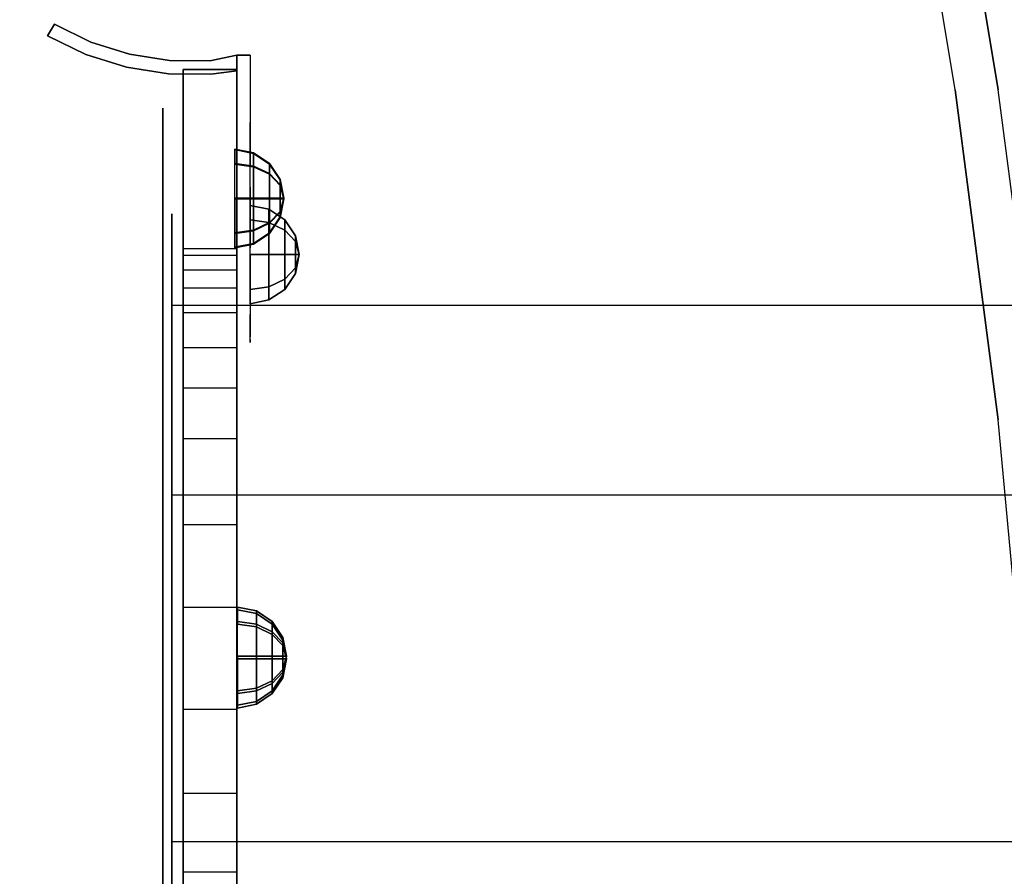
# Model space of a CAD drawing. Units: millimetres. Extents: x -1702 to 6002, y -3208 to 3869.
# Drawn here: x 630 to 851, y 1785 to 1977 of the extents above; entities that cross this region are included whole.
import ezdxf

# ---------------------------------------------------------------- set-up
doc = ezdxf.new("R2010")
doc.units = ezdxf.units.MM
doc.header["$LTSCALE"] = 0.2
doc.header["$MEASUREMENT"] = 0
doc.header["$PDMODE"] = 1
doc.layers.add('HAGS-Dim Plan', color=7, linetype='Continuous', lineweight=100)
for name, color, linetype in [('HAGS-FOUND', 8, 'Continuous'), ('HAGS2', 7, 'Continuous'), ('HAGS3', 7, 'Continuous'), ('HPL-Black', 250, 'Continuous'), ('HPL-FB', 26, 'Continuous'), ('HPL-Gray-6502', 8, 'Continuous'), ('HPL-White', 7, 'Continuous'), ('PL-Black', 250, 'Continuous'), ('ST', 7, 'Continuous'), ('ST-Gray-3500', 9, 'Continuous'), ('UM FB', 26, 'Continuous')]:
    doc.layers.add(name, color=color, linetype=linetype)
doc.styles.get("Standard").update_dxf_attribs({"font": 'g13f12d.shx', "height": 300})
doc.dimstyles.new('HAGS - Dim Plan', dxfattribs={"dimtxt": 300, "dimasz": 200, "dimexe": 0.18, "dimexo": 0.0625, "dimgap": 150, "dimtad": 0, "dimlfac": 0.001, "dimrnd": 0.05, "dimzin": 1, "dimdsep": 46, "dimtxsty": 'Standard', "dimblk": 'HAGS - Dim Plan arrow', "dimcen": 0.1, "dimse1": 1, "dimse2": 1, "dimclrd": 1, "dimadec": 0, "dimazin": 0, "dimtfac": 1, "dimtofl": 0, "dimtmove": 0, "dimatfit": 3, "dimfxl": 1, "dimtolj": 1, "dimtzin": 0, "dimarcsym": 0})

# ---------------------------------------------------------------- blocks, each defined once
blk = doc.blocks.new('8045261')
at = {"layer": 'HPL-FB'}
for points in [[(12.07, 591.64, 350.37), (0.07, 591.64, 350.37), (0.07, 631.76, 350.41), (12.07, 631.76, 350.41)], [(0.07, 631.76, 350.41), (12.07, 631.76, 350.41), (12.07, 631.76, 0.57), (0.07, 631.76, 0.57)], [(12.07, 631.76, 0.57), (0.07, 631.76, 0.57), (0.07, 35.02, 0.57), (12.07, 35.02, 0.57)], [(12.07, 591.64, 350.31), (0.07, 591.64, 350.31), (0.07, 631.76, 350.27), (12.07, 631.76, 350.27)], [(0.07, 631.76, 350.27), (12.07, 631.76, 350.27), (12.07, 631.76, 700.1), (0.07, 631.76, 700.1)], [(12.07, 631.76, 700.1), (0.07, 631.76, 700.1), (0.07, 35.02, 700.1), (12.07, 35.02, 700.1)], [(12.07, 591.64, 350.37), (0.07, 591.64, 350.37), (0.07, 590.17, 322.33), (12.07, 590.17, 322.33)], [(12.07, 591.64, 350.31), (0.07, 591.64, 350.31), (0.07, 590.17, 378.35), (12.07, 590.17, 378.35)], [(0.07, 590.17, 322.33), (12.07, 590.17, 322.33), (12.07, 586.8, 300), (0.07, 586.8, 300)], [(0.07, 590.17, 378.35), (12.07, 590.17, 378.35), (12.07, 586.8, 400.68), (0.07, 586.8, 400.68)], [(12.07, 586.8, 300), (0.07, 586.8, 300), (0.07, 582.9, 283.05), (12.07, 582.9, 283.05)], [(12.07, 586.8, 400.68), (0.07, 586.8, 400.68), (0.07, 582.9, 417.63), (12.07, 582.9, 417.63)], [(0.07, 582.9, 283.05), (12.07, 582.9, 283.05), (12.07, 577.26, 265.78), (0.07, 577.26, 265.78)], [(0.07, 582.9, 417.63), (12.07, 582.9, 417.63), (12.07, 577.26, 434.9), (0.07, 577.26, 434.9)], [(12.07, 577.26, 265.78), (0.07, 577.26, 265.78), (0.07, 569.5, 245.51), (12.07, 569.5, 245.51)], [(12.07, 577.26, 434.9), (0.07, 577.26, 434.9), (0.07, 569.5, 455.17), (12.07, 569.5, 455.17)], [(0.07, 569.5, 245.51), (12.07, 569.5, 245.51), (12.07, 560.38, 226.87), (0.07, 560.38, 226.87)], [(0.07, 569.5, 455.17), (12.07, 569.5, 455.17), (12.07, 560.38, 473.81), (0.07, 560.38, 473.81)], [(12.07, 560.38, 226.87), (0.07, 560.38, 226.87), (0.07, 549.08, 207.93), (12.07, 549.08, 207.93)], [(12.07, 560.38, 473.81), (0.07, 560.38, 473.81), (0.07, 549.08, 492.75), (12.07, 549.08, 492.75)], [(0.07, 549.08, 207.93), (12.07, 549.08, 207.93), (12.07, 529.77, 182.37), (0.07, 529.77, 182.37)], [(0.07, 549.08, 492.75), (12.07, 549.08, 492.75), (12.07, 529.77, 518.31), (0.07, 529.77, 518.31)], [(12.07, 529.77, 182.37), (0.07, 529.77, 182.37), (0.07, 511.27, 162.99), (12.07, 511.27, 162.99)], [(12.07, 529.77, 518.31), (0.07, 529.77, 518.31), (0.07, 511.27, 537.69), (12.07, 511.27, 537.69)], [(0.07, 511.27, 162.99), (12.07, 511.27, 162.99), (12.07, 488.33, 143.91), (0.07, 488.33, 143.91)], [(0.07, 511.27, 537.69), (12.07, 511.27, 537.69), (12.07, 488.33, 556.77), (0.07, 488.33, 556.77)], [(12.07, 488.33, 143.91), (0.07, 488.33, 143.91), (0.07, 469.59, 131.31), (12.07, 469.59, 131.31)], [(12.07, 488.33, 556.77), (0.07, 488.33, 556.77), (0.07, 469.59, 569.37), (12.07, 469.59, 569.37)], [(0.07, 469.59, 131.31), (12.07, 469.59, 131.31), (12.07, 451.9, 120.63), (0.07, 451.9, 120.63)], [(0.07, 469.59, 569.37), (12.07, 469.59, 569.37), (12.07, 451.9, 580.05), (0.07, 451.9, 580.05)], [(12.07, 451.9, 120.63), (0.07, 451.9, 120.63), (0.07, 428.98, 110.19), (12.07, 428.98, 110.19)], [(12.07, 451.9, 580.05), (0.07, 451.9, 580.05), (0.07, 428.98, 590.49), (12.07, 428.98, 590.49)]]:
    blk.add_3dface(points, dxfattribs=at)
at = {"layer": 'HPL-Gray-6502', "color": 8}
for points, invisible_edges in [([(0.07, 35.02, 0.57), (0.07, 332.86, 91.98), (0.07, 356.67, 93.11), (0.07, 631.76, 0.57)], 5), ([(0.07, 631.76, 0.57), (0.07, 356.67, 93.11), (0.07, 379.71, 95.89), (0.07, 403.55, 101.65)], 9), ([(0.07, 631.76, 0.57), (0.07, 403.55, 101.65), (0.07, 428.98, 110.19), (0.07, 451.9, 120.63)], 9), ([(0.07, 631.76, 0.57), (0.07, 451.9, 120.63), (0.07, 469.59, 131.31), (0.07, 488.33, 143.91)], 9), ([(0.07, 631.76, 0.57), (0.07, 488.33, 143.91), (0.07, 511.27, 162.99), (0.07, 529.77, 182.37)], 9), ([(0.07, 631.76, 0.57), (0.07, 529.77, 182.37), (0.07, 549.08, 207.93), (0.07, 560.38, 226.87)], 9), ([(0.07, 631.76, 0.57), (0.07, 560.38, 226.87), (0.07, 569.5, 245.51), (0.07, 577.26, 265.78)], 9), ([(0.07, 631.76, 0.57), (0.07, 577.26, 265.78), (0.07, 582.9, 283.05), (0.07, 586.8, 300)], 9), ([(0.07, 631.76, 0.57), (0.07, 586.8, 300), (0.07, 590.17, 322.33), (0.07, 591.64, 350.37)], 9), ([(0.07, 631.76, 0.57), (0.07, 591.64, 350.37), (0.07, 631.76, 350.41), (0.07, 631.76, 0.57)], 1), ([(0.07, 35.02, 700.1), (0.07, 332.86, 608.7), (0.07, 356.67, 607.56), (0.07, 631.76, 700.1)], 5), ([(0.07, 631.76, 700.1), (0.07, 356.67, 607.56), (0.07, 379.71, 604.78), (0.07, 403.55, 599.03)], 9), ([(0.07, 631.76, 700.1), (0.07, 403.55, 599.03), (0.07, 428.98, 590.49), (0.07, 451.9, 580.05)], 9), ([(0.07, 631.76, 700.1), (0.07, 451.9, 580.05), (0.07, 469.59, 569.37), (0.07, 488.33, 556.77)], 9), ([(0.07, 631.76, 700.1), (0.07, 488.33, 556.77), (0.07, 511.27, 537.69), (0.07, 529.77, 518.31)], 9), ([(0.07, 631.76, 700.1), (0.07, 529.77, 518.31), (0.07, 549.08, 492.75), (0.07, 560.38, 473.81)], 9), ([(0.07, 631.76, 700.1), (0.07, 560.38, 473.81), (0.07, 569.5, 455.17), (0.07, 577.26, 434.9)], 9), ([(0.07, 631.76, 700.1), (0.07, 577.26, 434.9), (0.07, 582.9, 417.63), (0.07, 586.8, 400.68)], 9), ([(0.07, 631.76, 700.1), (0.07, 586.8, 400.68), (0.07, 590.17, 378.35), (0.07, 591.64, 350.31)], 9), ([(0.07, 631.76, 700.1), (0.07, 591.64, 350.31), (0.07, 631.76, 350.27), (0.07, 631.76, 700.1)], 1), ([(12.07, 35.02, 0.57), (12.07, 332.86, 91.98), (12.07, 356.67, 93.11), (12.07, 631.76, 0.57)], 5), ([(12.07, 631.76, 0.57), (12.07, 356.67, 93.11), (12.07, 379.71, 95.89), (12.07, 403.55, 101.65)], 9), ([(12.07, 631.76, 0.57), (12.07, 403.55, 101.65), (12.07, 428.98, 110.19), (12.07, 451.9, 120.63)], 9), ([(12.07, 631.76, 0.57), (12.07, 451.9, 120.63), (12.07, 469.59, 131.31), (12.07, 488.33, 143.91)], 9), ([(12.07, 631.76, 0.57), (12.07, 488.33, 143.91), (12.07, 511.27, 162.99), (12.07, 529.77, 182.37)], 9), ([(12.07, 631.76, 0.57), (12.07, 529.77, 182.37), (12.07, 549.08, 207.93), (12.07, 560.38, 226.87)], 9), ([(12.07, 631.76, 0.57), (12.07, 560.38, 226.87), (12.07, 569.5, 245.51), (12.07, 577.26, 265.78)], 9), ([(12.07, 631.76, 0.57), (12.07, 577.26, 265.78), (12.07, 582.9, 283.05), (12.07, 586.8, 300)], 9), ([(12.07, 631.76, 0.57), (12.07, 586.8, 300), (12.07, 590.17, 322.33), (12.07, 591.64, 350.37)], 9), ([(12.07, 631.76, 0.57), (12.07, 591.64, 350.37), (12.07, 631.76, 350.41), (12.07, 631.76, 0.57)], 1), ([(12.07, 35.02, 700.1), (12.07, 332.86, 608.7), (12.07, 356.67, 607.56), (12.07, 631.76, 700.1)], 5), ([(12.07, 631.76, 700.1), (12.07, 356.67, 607.56), (12.07, 379.71, 604.78), (12.07, 403.55, 599.03)], 9), ([(12.07, 631.76, 700.1), (12.07, 403.55, 599.03), (12.07, 428.98, 590.49), (12.07, 451.9, 580.05)], 9), ([(12.07, 631.76, 700.1), (12.07, 451.9, 580.05), (12.07, 469.59, 569.37), (12.07, 488.33, 556.77)], 9), ([(12.07, 631.76, 700.1), (12.07, 488.33, 556.77), (12.07, 511.27, 537.69), (12.07, 529.77, 518.31)], 9), ([(12.07, 631.76, 700.1), (12.07, 529.77, 518.31), (12.07, 549.08, 492.75), (12.07, 560.38, 473.81)], 9), ([(12.07, 631.76, 700.1), (12.07, 560.38, 473.81), (12.07, 569.5, 455.17), (12.07, 577.26, 434.9)], 9), ([(12.07, 631.76, 700.1), (12.07, 577.26, 434.9), (12.07, 582.9, 417.63), (12.07, 586.8, 400.68)], 9), ([(12.07, 631.76, 700.1), (12.07, 586.8, 400.68), (12.07, 590.17, 378.35), (12.07, 591.64, 350.31)], 9), ([(12.07, 631.76, 700.1), (12.07, 591.64, 350.31), (12.07, 631.76, 350.27), (12.07, 631.76, 700.1)], 1)]:
    blk.add_3dface(points, dxfattribs=dict(at, invisible_edges=invisible_edges))
at = {"layer": 'ST', "extrusion": (1, -6.12303e-17, 2.22045e-16), "elevation": -4.48}
for points in [[(302.67, 640.58), (243.33, 627.96), (187.91, 603.29), (138.84, 567.63), (98.25, 522.55), (67.92, 470.02), (49.17, 412.33), (42.83, 352), (49.17, 291.67), (67.92, 233.98), (98.25, 181.45), (138.84, 136.37), (187.91, 100.71), (243.33, 76.04), (302.67, 63.42), (363.33, 63.42), (422.66, 76.04), (478.08, 100.71), (527.15, 136.37), (567.74, 181.45), (598.08, 233.98), (616.82, 291.67), (623.16, 352), (616.82, 412.33), (598.08, 470.02), (567.74, 522.55), (527.15, 567.63), (478.08, 603.29), (422.66, 627.96), (363.33, 640.58)], [(305.82, 610.58), (252.65, 599.27), (203, 577.17), (159.02, 545.22), (122.65, 504.82), (95.47, 457.75), (78.68, 406.06), (73, 352), (78.68, 297.94), (95.47, 246.25), (122.65, 199.18), (159.02, 158.78), (203, 126.83), (252.65, 104.73), (305.82, 93.42), (360.17, 93.42), (413.34, 104.73), (463, 126.83), (506.97, 158.78), (543.34, 199.18), (570.52, 246.25), (587.31, 297.94), (593, 352), (587.31, 406.06), (570.52, 457.75), (543.34, 504.82), (506.97, 545.22), (463, 577.17), (413.34, 599.27), (360.17, 610.58)]]:
    blk.add_lwpolyline(points, close=True, dxfattribs=at)
at = {"layer": 'ST', "extrusion": (1, 4.44089e-16, -6.12303e-17), "elevation": 0.07}
blk.add_lwpolyline([(60.02, 350.34), (61.82, 319.03), (66.76, 289.99), (73.92, 264.27), (83.32, 239.87), (94.46, 217.48), (106.52, 197.79), (123.53, 175.11), (144.28, 152.89), (166.96, 133.41), (191.8, 116.42), (218.13, 102.37), (249.42, 90.09), (280.24, 82.08), (318.95, 77.23), (354.93, 77.68), (388.27, 82.37), (417.19, 89.95), (444.72, 100.46), (466.95, 111.6), (486.93, 123.91), (511.78, 142.91), (533.52, 163.78), (550.91, 184.37), (567.65, 208.96), (585.17, 243.21), (595.95, 273.29), (602.12, 298.77), (605.98, 326.45), (607.02, 350.34)], dxfattribs=at)
at = {"layer": 'ST', "extrusion": (1, 1.60814e-16, 6.12303e-17), "elevation": 0.07}
blk.add_lwpolyline([(60.02, 350.66), (61.82, 381.96), (66.76, 411), (73.92, 436.72), (83.32, 461.12), (94.46, 483.51), (106.52, 503.2), (123.53, 525.89), (144.28, 548.11), (166.96, 567.58), (191.8, 584.57), (218.13, 598.62), (249.42, 610.9), (280.24, 618.92), (318.95, 623.77), (354.93, 623.32), (388.27, 618.62), (417.19, 611.04), (444.72, 600.53), (466.95, 589.4), (486.93, 577.08), (511.78, 558.09), (533.52, 537.22), (550.91, 516.63), (567.65, 492.03), (585.17, 457.79), (595.95, 427.7), (602.12, 402.22), (605.98, 374.55), (607.02, 350.66)], dxfattribs=at)
at = {"layer": 'ST', "extrusion": (-1, 6.12303e-17, 0), "elevation": 2.48}
for points in [[(-360.85, 617), (-415.34, 605.42), (-466.23, 582.76), (-511.29, 550.02), (-548.57, 508.62), (-576.42, 460.38), (-593.63, 407.4), (-599.46, 352), (-593.63, 296.6), (-576.42, 243.62), (-548.57, 195.38), (-511.29, 153.98), (-466.23, 121.24), (-415.34, 98.58), (-360.85, 87), (-305.14, 87), (-250.66, 98.58), (-199.77, 121.24), (-154.7, 153.98), (-117.43, 195.38), (-89.57, 243.62), (-72.36, 296.6), (-66.54, 352), (-72.36, 407.4), (-89.57, 460.38), (-117.43, 508.62), (-154.7, 550.02), (-199.77, 582.76), (-250.66, 605.42), (-305.14, 617)], [(-359.27, 602), (-410.68, 591.07), (-458.68, 569.7), (-501.2, 538.81), (-536.36, 499.76), (-562.64, 454.24), (-578.88, 404.26), (-584.37, 352), (-578.88, 299.74), (-562.64, 249.76), (-536.36, 204.24), (-501.2, 165.19), (-458.68, 134.3), (-410.68, 112.93), (-359.27, 102), (-306.72, 102), (-255.32, 112.93), (-207.31, 134.3), (-164.79, 165.19), (-129.63, 204.24), (-103.35, 249.76), (-87.11, 299.74), (-81.62, 352), (-87.11, 404.26), (-103.35, 454.24), (-129.63, 499.76), (-164.79, 538.81), (-207.31, 569.7), (-255.32, 591.07), (-306.72, 602)]]:
    blk.add_lwpolyline(points, close=True, dxfattribs=at)
at = {"layer": 'ST', "color": 7}
for points, invisible_edges in [([(-4.48, 616.82, 291.67), (-4.48, 587.31, 297.94), (-4.48, 593, 352), (-4.48, 623.16, 352)], 5), ([(-4.48, 593, 352), (-4.48, 623.16, 352), (-4.48, 616.82, 412.33), (-4.48, 587.31, 406.06)], 5), ([(-4.48, 570.52, 246.25), (-4.48, 598.08, 233.98), (-4.48, 616.82, 291.67), (-4.48, 587.31, 297.94)], 5), ([(-4.48, 616.82, 412.33), (-4.48, 587.31, 406.06), (-4.48, 570.52, 457.75), (-4.48, 598.08, 470.02)], 5), ([(-4.48, 567.74, 181.45), (-4.48, 543.34, 199.18), (-4.48, 570.52, 246.25), (-4.48, 598.08, 233.98)], 5), ([(-4.48, 570.52, 457.75), (-4.48, 598.08, 470.02), (-4.48, 567.74, 522.55), (-4.48, 543.34, 504.82)], 5), ([(-2.48, 593.63, 296.6), (-2.48, 578.88, 299.74), (-2.48, 584.37, 352), (-2.48, 599.46, 352)], 5), ([(-2.48, 584.37, 352), (-2.48, 599.46, 352), (-2.48, 593.63, 407.4), (-2.48, 578.88, 404.26)], 5), ([(-2.48, 562.64, 249.76), (-2.48, 576.42, 243.62), (-2.48, 593.63, 296.6), (-2.48, 578.88, 299.74)], 5), ([(-2.48, 593.63, 407.4), (-2.48, 578.88, 404.26), (-2.48, 562.64, 454.24), (-2.48, 576.42, 460.38)], 5), ([(1335.68, 578.88, 299.74), (-2.48, 578.88, 299.74), (-2.48, 584.37, 352), (1335.68, 584.37, 352)], 4), ([(-2.48, 584.37, 352), (1335.68, 584.37, 352), (1335.68, 578.88, 404.26), (-2.48, 578.88, 404.26)], 1), ([(-2.48, 562.64, 249.76), (1335.68, 562.64, 249.76), (1335.68, 578.88, 299.74), (-2.48, 578.88, 299.74)], 1), ([(1335.68, 578.88, 404.26), (-2.48, 578.88, 404.26), (-2.48, 562.64, 454.24), (1335.68, 562.64, 454.24)], 4), ([(-2.48, 548.57, 195.38), (-2.48, 536.36, 204.24), (-2.48, 562.64, 249.76), (-2.48, 576.42, 243.62)], 5), ([(-2.48, 562.64, 454.24), (-2.48, 576.42, 460.38), (-2.48, 548.57, 508.62), (-2.48, 536.36, 499.76)], 5), ([(-4.48, 506.97, 158.78), (-4.48, 527.15, 136.37), (-4.48, 567.74, 181.45), (-4.48, 543.34, 199.18)], 5), ([(-4.48, 567.74, 522.55), (-4.48, 543.34, 504.82), (-4.48, 506.97, 545.22), (-4.48, 527.15, 567.63)], 5), ([(1335.68, 536.36, 204.24), (-2.48, 536.36, 204.24), (-2.48, 562.64, 249.76), (1335.68, 562.64, 249.76)], 4), ([(-2.48, 562.64, 454.24), (1335.68, 562.64, 454.24), (1335.68, 536.36, 499.76), (-2.48, 536.36, 499.76)], 1), ([(-2.48, 501.2, 165.19), (-2.48, 511.29, 153.98), (-2.48, 548.57, 195.38), (-2.48, 536.36, 204.24)], 5), ([(-2.48, 548.57, 508.62), (-2.48, 536.36, 499.76), (-2.48, 501.2, 538.81), (-2.48, 511.29, 550.02)], 5), ([(1335.68, 536.36, 499.76), (-2.48, 536.36, 499.76), (-2.48, 501.2, 538.81), (1335.68, 501.2, 538.81)], 4), ([(-2.48, 501.2, 165.19), (1335.68, 501.2, 165.19), (1335.68, 536.36, 204.24), (-2.48, 536.36, 204.24)], 1), ([(-4.48, 478.08, 100.71), (-4.48, 463, 126.83), (-4.48, 506.97, 158.78), (-4.48, 527.15, 136.37)], 5), ([(-4.48, 506.97, 545.22), (-4.48, 527.15, 567.63), (-4.48, 478.08, 603.29), (-4.48, 463, 577.17)], 5), ([(-2.48, 466.23, 121.24), (-2.48, 458.68, 134.3), (-2.48, 501.2, 165.19), (-2.48, 511.29, 153.98)], 5), ([(-2.48, 501.2, 538.81), (-2.48, 511.29, 550.02), (-2.48, 466.23, 582.76), (-2.48, 458.68, 569.7)], 5), ([(1335.68, 458.68, 134.3), (-2.48, 458.68, 134.3), (-2.48, 501.2, 165.19), (1335.68, 501.2, 165.19)], 4), ([(-2.48, 501.2, 538.81), (1335.68, 501.2, 538.81), (1335.68, 458.68, 569.7), (-2.48, 458.68, 569.7)], 1), ([(-4.48, 413.34, 104.73), (-4.48, 422.66, 76.04), (-4.48, 478.08, 100.71), (-4.48, 463, 126.83)], 5), ([(-4.48, 478.08, 603.29), (-4.48, 463, 577.17), (-4.48, 413.34, 599.27), (-4.48, 422.66, 627.96)], 5), ([(-2.48, 410.68, 112.93), (-2.48, 415.34, 98.58), (-2.48, 466.23, 121.24), (-2.48, 458.68, 134.3)], 5), ([(-2.48, 466.23, 582.76), (-2.48, 458.68, 569.7), (-2.48, 410.68, 591.07), (-2.48, 415.34, 605.42)], 5), ([(-2.48, 410.68, 112.93), (1335.68, 410.68, 112.93), (1335.68, 458.68, 134.3), (-2.48, 458.68, 134.3)], 1), ([(1335.68, 458.68, 569.7), (-2.48, 458.68, 569.7), (-2.48, 410.68, 591.07), (1335.68, 410.68, 591.07)], 4)]:
    blk.add_3dface(points, dxfattribs=dict(at, invisible_edges=invisible_edges))
at = {"layer": 'ST-Gray-3500'}
for points, invisible_edges in [([(-20.62, 637.95, 83.34), (-21.74, 635.17, 83.34), (-30.29, 639.37, 83.34), (-28.77, 641.96, 83.34)], 1), ([(-20.62, 637.95, 148.34), (-21.74, 635.17, 148.34), (-30.29, 639.37, 148.34), (-28.77, 641.96, 148.34)], 1), ([(-20.62, 637.95, 617.34), (-21.74, 635.17, 617.34), (-30.29, 639.37, 617.34), (-28.77, 641.96, 617.34)], 1), ([(-20.62, 637.95, 552.34), (-21.74, 635.17, 552.34), (-30.29, 639.37, 552.34), (-28.77, 641.96, 552.34)], 1), ([(-28.77, 641.96, 83.34), (-28.77, 641.96, 148.34), (-20.62, 637.95, 148.34), (-20.62, 637.95, 83.34)], 4), ([(-28.77, 641.96, 617.34), (-28.77, 641.96, 552.34), (-20.62, 637.95, 552.34), (-20.62, 637.95, 617.34)], 4), ([(-30.29, 639.37, 83.34), (-30.29, 639.37, 148.34), (-21.74, 635.17, 148.34), (-21.74, 635.17, 83.34)], 4), ([(-30.29, 639.37, 617.34), (-30.29, 639.37, 552.34), (-21.74, 635.17, 552.34), (-21.74, 635.17, 617.34)], 4), ([(-12.65, 632.29, 83.34), (-11.96, 635.21, 83.34), (-20.62, 637.95, 83.34), (-21.74, 635.17, 83.34)], 5), ([(-12.65, 632.29, 148.34), (-11.96, 635.21, 148.34), (-20.62, 637.95, 148.34), (-21.74, 635.17, 148.34)], 5), ([(-12.65, 632.29, 617.34), (-11.96, 635.21, 617.34), (-20.62, 637.95, 617.34), (-21.74, 635.17, 617.34)], 5), ([(-12.65, 632.29, 552.34), (-11.96, 635.21, 552.34), (-20.62, 637.95, 552.34), (-21.74, 635.17, 552.34)], 5), ([(-20.62, 637.95, 148.34), (-20.62, 637.95, 83.34), (-11.96, 635.21, 83.34), (-11.96, 635.21, 148.34)], 5), ([(-20.62, 637.95, 552.34), (-20.62, 637.95, 617.34), (-11.96, 635.21, 617.34), (-11.96, 635.21, 552.34)], 5), ([(-21.74, 635.17, 148.34), (-21.74, 635.17, 83.34), (-12.65, 632.29, 83.34), (-12.65, 632.29, 148.34)], 5), ([(-21.74, 635.17, 552.34), (-21.74, 635.17, 617.34), (-12.65, 632.29, 617.34), (-12.65, 632.29, 552.34)], 5), ([(-3, 633.78, 83.34), (-3.24, 630.79, 83.34), (-12.65, 632.29, 83.34), (-11.96, 635.21, 83.34)], 5), ([(-3, 633.78, 148.34), (-3.24, 630.79, 148.34), (-12.65, 632.29, 148.34), (-11.96, 635.21, 148.34)], 5), ([(-3, 633.78, 617.34), (-3.24, 630.79, 617.34), (-12.65, 632.29, 617.34), (-11.96, 635.21, 617.34)], 5), ([(-3, 633.78, 552.34), (-3.24, 630.79, 552.34), (-12.65, 632.29, 552.34), (-11.96, 635.21, 552.34)], 5), ([(-11.96, 635.21, 83.34), (-11.96, 635.21, 148.34), (-3, 633.78, 148.34), (-3, 633.78, 83.34)], 5), ([(-11.96, 635.21, 617.34), (-11.96, 635.21, 552.34), (-3, 633.78, 552.34), (-3, 633.78, 617.34)], 5), ([(6.29, 630.72, 83.34), (6.08, 633.72, 83.34), (-3, 633.78, 83.34), (-3.24, 630.79, 83.34)], 5), ([(6.29, 630.72, 148.34), (6.08, 633.72, 148.34), (-3, 633.78, 148.34), (-3.24, 630.79, 148.34)], 5), ([(6.29, 630.72, 617.34), (6.08, 633.72, 617.34), (-3, 633.78, 617.34), (-3.24, 630.79, 617.34)], 5), ([(6.29, 630.72, 552.34), (6.08, 633.72, 552.34), (-3, 633.78, 552.34), (-3.24, 630.79, 552.34)], 5), ([(-3, 633.78, 148.34), (-3, 633.78, 83.34), (6.08, 633.72, 83.34), (6.08, 633.72, 148.34)], 5), ([(-3, 633.78, 552.34), (-3, 633.78, 617.34), (6.08, 633.72, 617.34), (6.08, 633.72, 552.34)], 5), ([(12.07, 635.01, 83.34), (12.07, 631.52, 83.34), (6.29, 630.72, 83.34), (6.08, 633.72, 83.34)], 4), ([(12.07, 635.01, 148.34), (12.07, 631.52, 148.34), (6.29, 630.72, 148.34), (6.08, 633.72, 148.34)], 4), ([(6.08, 633.72, 83.34), (6.08, 633.72, 148.34), (12.07, 635.01, 148.34), (12.07, 635.01, 83.34)], 1), ([(12.07, 635.01, 617.34), (12.07, 631.52, 617.34), (6.29, 630.72, 617.34), (6.08, 633.72, 617.34)], 4), ([(12.07, 635.01, 552.34), (12.07, 631.52, 552.34), (6.29, 630.72, 552.34), (6.08, 633.72, 552.34)], 4), ([(6.08, 633.72, 617.34), (6.08, 633.72, 552.34), (12.07, 635.01, 552.34), (12.07, 635.01, 617.34)], 1), ([(12.07, 635.01, 83.34), (12.07, 635.01, 148.34), (12.07, 610.01, 148.34), (12.07, 635.01, 83.34)], 4), ([(12.07, 610.01, 148.34), (12.07, 635.01, 83.34), (12.07, 619.94, 84.39), (12.07, 600.67, 146.61)], 5), ([(12.07, 635.01, 83.34), (15.07, 635.01, 83.34), (15.07, 619.94, 84.39), (12.07, 619.94, 84.39)], 4), ([(15.07, 610.01, 148.34), (12.07, 610.01, 148.34), (12.07, 635.01, 148.34), (15.07, 635.01, 148.34)], 1), ([(12.07, 635.01, 617.34), (12.07, 635.01, 552.34), (12.07, 610.01, 552.34), (12.07, 635.01, 617.34)], 4), ([(12.07, 610.01, 552.34), (12.07, 635.01, 617.34), (12.07, 619.94, 616.28), (12.07, 600.67, 554.07)], 5), ([(12.07, 635.01, 617.34), (15.07, 635.01, 617.34), (15.07, 619.94, 616.28), (12.07, 619.94, 616.28)], 4), ([(15.07, 610.01, 552.34), (12.07, 610.01, 552.34), (12.07, 635.01, 552.34), (15.07, 635.01, 552.34)], 1), ([(15.07, 635.01, 83.34), (15.07, 635.01, 148.34), (15.07, 610.01, 148.34), (15.07, 635.01, 83.34)], 4), ([(15.07, 610.01, 148.34), (15.07, 635.01, 83.34), (15.07, 619.94, 84.39), (15.07, 600.67, 146.61)], 5), ([(15.07, 635.01, 617.34), (15.07, 635.01, 552.34), (15.07, 610.01, 552.34), (15.07, 635.01, 617.34)], 4), ([(15.07, 610.01, 552.34), (15.07, 635.01, 617.34), (15.07, 619.94, 616.28), (15.07, 600.67, 554.07)], 5), ([(-12.65, 632.29, 83.34), (-12.65, 632.29, 148.34), (-3.24, 630.79, 148.34), (-3.24, 630.79, 83.34)], 5), ([(-12.65, 632.29, 617.34), (-12.65, 632.29, 552.34), (-3.24, 630.79, 552.34), (-3.24, 630.79, 617.34)], 5), ([(6.29, 630.72, 83.34), (6.29, 630.72, 148.34), (12.07, 631.52, 148.34), (12.07, 631.52, 83.34)], 1), ([(6.29, 630.72, 617.34), (6.29, 630.72, 552.34), (12.07, 631.52, 552.34), (12.07, 631.52, 617.34)], 1), ([(-3.24, 630.79, 148.34), (-3.24, 630.79, 83.34), (6.29, 630.72, 83.34), (6.29, 630.72, 148.34)], 5), ([(-3.24, 630.79, 552.34), (-3.24, 630.79, 617.34), (6.29, 630.72, 617.34), (6.29, 630.72, 552.34)], 5), ([(12.07, 619.94, 84.39), (12.07, 600.67, 146.61), (12.07, 591.83, 143.15), (12.07, 605.45, 88.66)], 5), ([(15.07, 619.94, 84.39), (12.07, 619.94, 84.39), (12.07, 605.45, 88.66), (15.07, 605.45, 88.66)], 5), ([(12.07, 619.94, 616.28), (12.07, 600.67, 554.07), (12.07, 591.83, 557.53), (12.07, 605.45, 612.02)], 5), ([(15.07, 619.94, 616.28), (12.07, 619.94, 616.28), (12.07, 605.45, 612.02), (15.07, 605.45, 612.02)], 5), ([(15.07, 619.94, 84.39), (15.07, 600.67, 146.61), (15.07, 591.83, 143.15), (15.07, 605.45, 88.66)], 5), ([(15.07, 619.94, 616.28), (15.07, 600.67, 554.07), (15.07, 591.83, 557.53), (15.07, 605.45, 612.02)], 5), ([(12.07, 600.67, 146.61), (15.07, 600.67, 146.61), (15.07, 610.01, 148.34), (12.07, 610.01, 148.34)], 5), ([(12.07, 600.67, 554.07), (15.07, 600.67, 554.07), (15.07, 610.01, 552.34), (12.07, 610.01, 552.34)], 5), ([(12.07, 591.83, 143.15), (12.07, 605.45, 88.66), (12.07, 592.21, 95.93), (12.07, 583.8, 138.08)], 5), ([(12.07, 605.45, 88.66), (15.07, 605.45, 88.66), (15.07, 592.21, 95.93), (12.07, 592.21, 95.93)], 5), ([(12.07, 591.83, 557.53), (12.07, 605.45, 612.02), (12.07, 592.21, 604.75), (12.07, 583.8, 562.6)], 5), ([(12.07, 605.45, 612.02), (15.07, 605.45, 612.02), (15.07, 592.21, 604.75), (12.07, 592.21, 604.75)], 5), ([(15.07, 591.83, 143.15), (15.07, 605.45, 88.66), (15.07, 592.21, 95.93), (15.07, 583.8, 138.08)], 5), ([(15.07, 591.83, 557.53), (15.07, 605.45, 612.02), (15.07, 592.21, 604.75), (15.07, 583.8, 562.6)], 5), ([(15.07, 591.83, 143.15), (12.07, 591.83, 143.15), (12.07, 600.67, 146.61), (15.07, 600.67, 146.61)], 5), ([(15.07, 591.83, 557.53), (12.07, 591.83, 557.53), (12.07, 600.67, 554.07), (15.07, 600.67, 554.07)], 5), ([(12.07, 592.21, 95.93), (12.07, 583.8, 138.08), (12.07, 576.88, 131.58), (12.07, 580.84, 105.87)], 5), ([(15.07, 592.21, 95.93), (12.07, 592.21, 95.93), (12.07, 580.84, 105.87), (15.07, 580.84, 105.87)], 5), ([(12.07, 592.21, 604.75), (12.07, 583.8, 562.6), (12.07, 576.88, 569.1), (12.07, 580.84, 594.81)], 5), ([(15.07, 592.21, 604.75), (12.07, 592.21, 604.75), (12.07, 580.84, 594.81), (15.07, 580.84, 594.81)], 5), ([(12.07, 583.8, 138.08), (15.07, 583.8, 138.08), (15.07, 591.83, 143.15), (12.07, 591.83, 143.15)], 5), ([(12.07, 583.8, 562.6), (15.07, 583.8, 562.6), (15.07, 591.83, 557.53), (12.07, 591.83, 557.53)], 5), ([(15.07, 592.21, 95.93), (15.07, 583.8, 138.08), (15.07, 576.88, 131.58), (15.07, 580.84, 105.87)], 5), ([(15.07, 592.21, 604.75), (15.07, 583.8, 562.6), (15.07, 576.88, 569.1), (15.07, 580.84, 594.81)], 5), ([(15.07, 576.88, 131.58), (12.07, 576.88, 131.58), (12.07, 583.8, 138.08), (15.07, 583.8, 138.08)], 5), ([(15.07, 576.88, 569.1), (12.07, 576.88, 569.1), (12.07, 583.8, 562.6), (15.07, 583.8, 562.6)], 5), ([(12.07, 576.88, 131.58), (12.07, 580.84, 105.87), (12.07, 571.87, 118.02), (12.07, 571.31, 123.89)], 5), ([(12.07, 580.84, 105.87), (15.07, 580.84, 105.87), (15.07, 571.87, 118.02), (12.07, 571.87, 118.02)], 5), ([(12.07, 576.88, 569.1), (12.07, 580.84, 594.81), (12.07, 571.87, 582.66), (12.07, 571.31, 576.78)], 5), ([(12.07, 580.84, 594.81), (15.07, 580.84, 594.81), (15.07, 571.87, 582.66), (12.07, 571.87, 582.66)], 5), ([(15.07, 576.88, 131.58), (15.07, 580.84, 105.87), (15.07, 571.87, 118.02), (15.07, 571.31, 123.89)], 5), ([(15.07, 576.88, 569.1), (15.07, 580.84, 594.81), (15.07, 571.87, 582.66), (15.07, 571.31, 576.78)], 5), ([(12.07, 571.31, 123.89), (15.07, 571.31, 123.89), (15.07, 576.88, 131.58), (12.07, 576.88, 131.58)], 5), ([(12.07, 571.31, 576.78), (15.07, 571.31, 576.78), (15.07, 576.88, 569.1), (12.07, 576.88, 569.1)], 5), ([(12.07, 571.87, 118.02), (12.07, 571.31, 123.89), (12.07, 570.64, 121.92), (12.07, 570.84, 119.84)], 1), ([(15.07, 571.87, 118.02), (12.07, 571.87, 118.02), (12.07, 570.84, 119.84), (15.07, 570.84, 119.84)], 5), ([(12.07, 571.87, 582.66), (12.07, 571.31, 576.78), (12.07, 570.64, 578.76), (12.07, 570.84, 580.84)], 1), ([(15.07, 571.87, 582.66), (12.07, 571.87, 582.66), (12.07, 570.84, 580.84), (15.07, 570.84, 580.84)], 5), ([(15.07, 571.87, 118.02), (15.07, 571.31, 123.89), (15.07, 570.64, 121.92), (15.07, 570.84, 119.84)], 1), ([(15.07, 571.87, 582.66), (15.07, 571.31, 576.78), (15.07, 570.64, 578.76), (15.07, 570.84, 580.84)], 1), ([(15.07, 570.64, 121.92), (12.07, 570.64, 121.92), (12.07, 571.31, 123.89), (15.07, 571.31, 123.89)], 5), ([(15.07, 570.64, 578.76), (12.07, 570.64, 578.76), (12.07, 571.31, 576.78), (15.07, 571.31, 576.78)], 5), ([(12.07, 570.84, 119.84), (15.07, 570.84, 119.84), (15.07, 570.64, 121.92), (12.07, 570.64, 121.92)], 5), ([(12.07, 570.84, 580.84), (15.07, 570.84, 580.84), (15.07, 570.64, 578.76), (12.07, 570.64, 578.76)], 5)]:
    blk.add_3dface(points, dxfattribs=dict(at, invisible_edges=invisible_edges))
for points in [[(-28.77, 641.96, 148.34), (-28.77, 641.96, 83.34), (-30.29, 639.37, 83.34), (-30.29, 639.37, 148.34)], [(-28.77, 641.96, 552.34), (-28.77, 641.96, 617.34), (-30.29, 639.37, 617.34), (-30.29, 639.37, 552.34)], [(15.07, 635.01, 83.34), (12.07, 635.01, 83.34), (12.07, 635.01, 148.34), (15.07, 635.01, 148.34)], [(15.07, 635.01, 617.34), (12.07, 635.01, 617.34), (12.07, 635.01, 552.34), (15.07, 635.01, 552.34)]]:
    blk.add_3dface(points, dxfattribs=at)
at = {"flags": 3}
blk.add_attdef('ARTNR', (0, -17.5), '', height=15, dxfattribs=at)
at = {"layer": 'PL-Black', "color": 252}
mesh = blk.add_polymesh((8, 5), dxfattribs=dict(at, m_close=True))
for k, corner in enumerate([(22.62, 602.97, 438.75), (21.78, 602.97, 434.55), (19.4, 602.97, 430.98), (15.83, 602.97, 428.59), (11.62, 602.97, 427.75), (22.62, 602.97, 438.75), (21.78, 599.99, 435.78), (19.4, 597.47, 433.25), (15.83, 595.78, 431.57), (11.62, 595.19, 430.98), (22.62, 602.97, 438.75), (21.78, 598.76, 438.75), (19.4, 595.19, 438.75), (15.83, 592.81, 438.75), (11.62, 591.97, 438.75), (22.62, 602.97, 438.75), (21.78, 599.99, 441.73), (19.4, 597.47, 444.25), (15.83, 595.78, 445.94), (11.62, 595.19, 446.53), (22.62, 602.97, 438.75), (21.78, 602.97, 442.96), (19.4, 602.97, 446.53), (15.83, 602.97, 448.92), (11.62, 602.97, 449.75), (22.62, 602.97, 438.75), (21.78, 605.95, 441.73), (19.4, 608.47, 444.25), (15.83, 610.15, 445.94), (11.62, 610.75, 446.53), (22.62, 602.97, 438.75), (21.78, 607.18, 438.75), (19.4, 610.75, 438.75), (15.83, 613.13, 438.75), (11.62, 613.97, 438.75), (22.62, 602.97, 438.75), (21.78, 605.95, 435.78), (19.4, 608.47, 433.25), (15.83, 610.15, 431.57), (11.62, 610.75, 430.98)]):
    mesh.set_mesh_vertex(divmod(k, 5), corner)
mesh = blk.add_polymesh((8, 5), dxfattribs=dict(at, m_close=True))
for k, corner in enumerate([(22.62, 602.83, 262.07), (21.78, 602.83, 257.86), (19.4, 602.83, 254.29), (15.83, 602.83, 251.91), (11.62, 602.83, 251.07), (22.62, 602.83, 262.07), (21.78, 599.85, 259.1), (19.4, 597.33, 256.57), (15.83, 595.64, 254.89), (11.62, 595.05, 254.29), (22.62, 602.83, 262.07), (21.78, 598.62, 262.07), (19.4, 595.05, 262.07), (15.83, 592.66, 262.07), (11.62, 591.83, 262.07), (22.62, 602.83, 262.07), (21.78, 599.85, 265.05), (19.4, 597.33, 267.57), (15.83, 595.64, 269.26), (11.62, 595.05, 269.85), (22.62, 602.83, 262.07), (21.78, 602.83, 266.28), (19.4, 602.83, 269.85), (15.83, 602.83, 272.23), (11.62, 602.83, 273.07), (22.62, 602.83, 262.07), (21.78, 605.8, 265.05), (19.4, 608.33, 267.57), (15.83, 610.01, 269.26), (11.62, 610.6, 269.85), (22.62, 602.83, 262.07), (21.78, 607.04, 262.07), (19.4, 610.6, 262.07), (15.83, 612.99, 262.07), (11.62, 613.83, 262.07), (22.62, 602.83, 262.07), (21.78, 605.8, 259.1), (19.4, 608.33, 256.57), (15.83, 610.01, 254.89), (11.62, 610.6, 254.29)]):
    mesh.set_mesh_vertex(divmod(k, 5), corner)
mesh = blk.add_polymesh((8, 5), dxfattribs=dict(at, m_close=True))
for k, corner in enumerate([(26.06, 590.3, 121.35), (25.22, 590.3, 117.14), (22.84, 590.3, 113.57), (19.27, 590.3, 111.18), (15.06, 590.3, 110.35), (26.06, 590.3, 121.35), (25.22, 587.33, 118.37), (22.84, 584.8, 115.85), (19.27, 583.12, 114.16), (15.06, 582.52, 113.57), (26.06, 590.3, 121.35), (25.22, 586.09, 121.35), (22.84, 582.52, 121.35), (19.27, 580.14, 121.35), (15.06, 579.3, 121.35), (26.06, 590.3, 121.35), (25.22, 587.33, 124.32), (22.84, 584.8, 126.85), (19.27, 583.12, 128.53), (15.06, 582.52, 129.12), (26.06, 590.3, 121.35), (25.22, 590.3, 125.56), (22.84, 590.3, 129.12), (19.27, 590.3, 131.51), (15.06, 590.3, 132.35), (26.06, 590.3, 121.35), (25.22, 593.28, 124.32), (22.84, 595.8, 126.85), (19.27, 597.49, 128.53), (15.06, 598.08, 129.12), (26.06, 590.3, 121.35), (25.22, 594.51, 121.35), (22.84, 598.08, 121.35), (19.27, 600.46, 121.35), (15.06, 601.3, 121.35), (26.06, 590.3, 121.35), (25.22, 593.28, 118.37), (22.84, 595.8, 115.85), (19.27, 597.49, 114.16), (15.06, 598.08, 113.57)]):
    mesh.set_mesh_vertex(divmod(k, 5), corner)
mesh = blk.add_polymesh((8, 5), dxfattribs=dict(at, m_close=True))
for k, corner in enumerate([(26.06, 590.3, 579.33), (25.22, 590.3, 583.54), (22.84, 590.3, 587.11), (19.27, 590.3, 589.5), (15.06, 590.3, 590.33), (26.06, 590.3, 579.33), (25.22, 587.33, 582.31), (22.84, 584.8, 584.83), (19.27, 583.12, 586.52), (15.06, 582.52, 587.11), (26.06, 590.3, 579.33), (25.22, 586.09, 579.33), (22.84, 582.52, 579.33), (19.27, 580.14, 579.33), (15.06, 579.3, 579.33), (26.06, 590.3, 579.33), (25.22, 587.33, 576.36), (22.84, 584.8, 573.83), (19.27, 583.12, 572.15), (15.06, 582.52, 571.55), (26.06, 590.3, 579.33), (25.22, 590.3, 575.12), (22.84, 590.3, 571.55), (19.27, 590.3, 569.17), (15.06, 590.3, 568.33), (26.06, 590.3, 579.33), (25.22, 593.28, 576.36), (22.84, 595.8, 573.83), (19.27, 597.49, 572.15), (15.06, 598.08, 571.55), (26.06, 590.3, 579.33), (25.22, 594.51, 579.33), (22.84, 598.08, 579.33), (19.27, 600.46, 579.33), (15.06, 601.3, 579.33), (26.06, 590.3, 579.33), (25.22, 593.28, 582.31), (22.84, 595.8, 584.83), (19.27, 597.49, 586.52), (15.06, 598.08, 587.11)]):
    mesh.set_mesh_vertex(divmod(k, 5), corner)
mesh = blk.add_polymesh((8, 5), dxfattribs=dict(at, m_close=True))
for k, corner in enumerate([(23.27, 500.3, 580.36), (22.43, 500.3, 576.15), (20.05, 500.3, 572.58), (16.48, 500.3, 570.2), (12.27, 500.3, 569.36), (23.27, 500.3, 580.36), (22.43, 497.32, 577.38), (20.05, 494.8, 574.86), (16.48, 493.11, 573.17), (12.27, 492.52, 572.58), (23.27, 500.3, 580.36), (22.43, 496.09, 580.36), (20.05, 492.52, 580.36), (16.48, 490.14, 580.36), (12.27, 489.3, 580.36), (23.27, 500.3, 580.36), (22.43, 497.32, 583.34), (20.05, 494.8, 585.86), (16.48, 493.11, 587.55), (12.27, 492.52, 588.14), (23.27, 500.3, 580.36), (22.43, 500.3, 584.57), (20.05, 500.3, 588.14), (16.48, 500.3, 590.52), (12.27, 500.3, 591.36), (23.27, 500.3, 580.36), (22.43, 503.28, 583.34), (20.05, 505.8, 585.86), (16.48, 507.49, 587.55), (12.27, 508.08, 588.14), (23.27, 500.3, 580.36), (22.43, 504.51, 580.36), (20.05, 508.08, 580.36), (16.48, 510.46, 580.36), (12.27, 511.3, 580.36), (23.27, 500.3, 580.36), (22.43, 503.28, 577.38), (20.05, 505.8, 574.86), (16.48, 507.49, 573.17), (12.27, 508.08, 572.58)]):
    mesh.set_mesh_vertex(divmod(k, 5), corner)
mesh = blk.add_polymesh((8, 5), dxfattribs=dict(at, m_close=True))
for k, corner in enumerate([(23.27, 499.69, 120.33), (22.43, 499.69, 116.12), (20.05, 499.69, 112.56), (16.48, 499.69, 110.17), (12.27, 499.69, 109.33), (23.27, 499.69, 120.33), (22.43, 496.72, 117.36), (20.05, 494.19, 114.83), (16.48, 492.51, 113.15), (12.27, 491.91, 112.56), (23.27, 499.69, 120.33), (22.43, 495.48, 120.33), (20.05, 491.91, 120.33), (16.48, 489.53, 120.33), (12.27, 488.69, 120.33), (23.27, 499.69, 120.33), (22.43, 496.72, 123.31), (20.05, 494.19, 125.83), (16.48, 492.51, 127.52), (12.27, 491.91, 128.11), (23.27, 499.69, 120.33), (22.43, 499.69, 124.54), (20.05, 499.69, 128.11), (16.48, 499.69, 130.5), (12.27, 499.69, 131.33), (23.27, 499.69, 120.33), (22.43, 502.67, 123.31), (20.05, 505.19, 125.83), (16.48, 506.88, 127.52), (12.27, 507.47, 128.11), (23.27, 499.69, 120.33), (22.43, 503.9, 120.33), (20.05, 507.47, 120.33), (16.48, 509.85, 120.33), (12.27, 510.69, 120.33), (23.27, 499.69, 120.33), (22.43, 502.67, 117.36), (20.05, 505.19, 114.83), (16.48, 506.88, 113.15), (12.27, 507.47, 112.56)]):
    mesh.set_mesh_vertex(divmod(k, 5), corner)
blk = doc.blocks.new('62091211')
at = {"layer": 'HAGS-FOUND'}
for points in [[(0, 15.59, -401.23), (1000, 15.59, -401.23), (1000, 17.28, -396.02), (0, 17.28, -396.02)], [(1000, 17.28, -396.02), (0, 17.28, -396.02), (0, 17.28, -390.55), (1000, 17.28, -390.55)], [(0, 17.28, -390.55), (1000, 17.28, -390.55), (1000, 15.59, -385.34), (0, 15.59, -385.34)], [(1000, 12.37, -405.66), (0, 12.37, -405.66), (0, 15.59, -401.23), (1000, 15.59, -401.23)], [(1000, 15.59, -385.34), (0, 15.59, -385.34), (0, 12.37, -380.91), (1000, 12.37, -380.91)], [(0, 7.94, -408.88), (1000, 7.94, -408.88), (1000, 12.37, -405.66), (0, 12.37, -405.66)], [(0, 12.37, -380.91), (1000, 12.37, -380.91), (1000, 7.94, -377.69), (0, 7.94, -377.69)], [(1000, 2.74, -410.57), (0, 2.74, -410.57), (0, 7.94, -408.88), (1000, 7.94, -408.88)], [(1000, 7.94, -377.69), (0, 7.94, -377.69), (0, 2.74, -376), (1000, 2.74, -376)], [(0, 2.74, -376), (1000, 2.74, -376), (1000, -2.74, -376), (0, -2.74, -376)], [(0, -2.74, -410.57), (1000, -2.74, -410.57), (1000, 2.74, -410.57), (0, 2.74, -410.57)], [(1000, -2.74, -376), (0, -2.74, -376), (0, -7.94, -377.69), (1000, -7.94, -377.69)], [(1000, -7.94, -408.88), (0, -7.94, -408.88), (0, -2.74, -410.57), (1000, -2.74, -410.57)], [(0, -7.94, -377.69), (1000, -7.94, -377.69), (1000, -12.37, -380.91), (0, -12.37, -380.91)], [(0, -12.37, -405.66), (1000, -12.37, -405.66), (1000, -7.94, -408.88), (0, -7.94, -408.88)], [(1000, -12.37, -380.91), (0, -12.37, -380.91), (0, -15.59, -385.34), (1000, -15.59, -385.34)], [(1000, -15.59, -401.23), (0, -15.59, -401.23), (0, -12.37, -405.66), (1000, -12.37, -405.66)], [(0, -15.59, -385.34), (1000, -15.59, -385.34), (1000, -17.28, -390.55), (0, -17.28, -390.55)], [(0, -17.28, -396.02), (1000, -17.28, -396.02), (1000, -15.59, -401.23), (0, -15.59, -401.23)], [(1000, -17.28, -390.55), (0, -17.28, -390.55), (0, -17.28, -396.02), (1000, -17.28, -396.02)]]:
    blk.add_3dface(points, dxfattribs=at)
blk = doc.blocks.new('8046220')
at = {"layer": 'HPL-Black', "invisible_edges": 9}
for points in [[(347.68, 331.84, 314.1), (671.36, 818.72, 42.5), (631.29, 826.02, 76.12), (338.61, 867.32, 321.71)], [(347.68, 331.84, 314.1), (734.36, 801.13, -10.37), (703.45, 810.56, 15.58), (671.36, 818.72, 42.5)], [(347.68, 331.84, 314.1), (780.1, 780.09, -48.74), (759.05, 791.74, -31.08), (734.36, 801.13, -10.37)], [(347.68, 331.84, 314.1), (811.2, 756.59, -74.84), (797.46, 768.91, -63.31), (780.1, 780.09, -48.74)], [(347.68, 331.84, 314.1), (831.52, 722.42, -91.89), (822.53, 741.02, -84.35), (811.2, 756.59, -74.84)], [(347.68, 331.84, 314.1), (849.72, 627.25, -107.16), (839.1, 691.32, -98.26), (831.52, 722.42, -91.89)], [(347.68, 331.84, 314.1), (866.27, 478.43, -121.05), (859.34, 553.25, -115.24), (849.72, 627.25, -107.16)], [(347.68, 331.84, 314.1), (871.81, 327.5, -125.7), (870.13, 410.87, -124.29), (866.27, 478.43, -121.05)]]:
    blk.add_3dface(points, dxfattribs=at)
at = {"layer": 'HPL-White', "invisible_edges": 9}
for points in [[(338.04, 331.84, 302.61), (661.72, 818.72, 31.01), (621.65, 826.02, 64.63), (328.96, 867.32, 310.22)], [(338.04, 331.84, 302.61), (724.72, 801.13, -21.86), (693.8, 810.56, 4.09), (661.72, 818.72, 31.01)], [(338.04, 331.84, 302.61), (770.46, 780.09, -60.23), (749.41, 791.74, -42.57), (724.72, 801.13, -21.86)], [(338.04, 331.84, 302.61), (801.55, 756.59, -86.33), (787.82, 768.91, -74.8), (770.46, 780.09, -60.23)], [(338.04, 331.84, 302.61), (821.87, 722.42, -103.38), (812.89, 741.02, -95.84), (801.55, 756.59, -86.33)], [(338.04, 331.84, 302.61), (840.08, 627.25, -118.65), (829.46, 691.32, -109.75), (821.87, 722.42, -103.38)], [(338.04, 331.84, 302.61), (856.62, 478.43, -132.54), (849.7, 553.25, -126.73), (840.08, 627.25, -118.65)], [(338.04, 331.84, 302.61), (862.17, 327.5, -137.19), (860.49, 410.87, -135.78), (856.62, 478.43, -132.54)]]:
    blk.add_3dface(points, dxfattribs=at)
at = {"layer": 'UM FB', "invisible_edges": 5}
for points in [[(849.72, 627.25, -107.16), (840.08, 627.25, -118.65), (829.46, 691.32, -109.75), (839.1, 691.32, -98.26)], [(849.7, 553.25, -126.73), (859.34, 553.25, -115.24), (849.72, 627.25, -107.16), (840.08, 627.25, -118.65)], [(866.27, 478.43, -121.05), (856.62, 478.43, -132.54), (849.7, 553.25, -126.73), (859.34, 553.25, -115.24)]]:
    blk.add_3dface(points, dxfattribs=at)
blk = doc.blocks.new('HAGS - Dim Plan arrow')
at = {"color": 1, "lineweight": 0}
blk.add_lwpolyline([(0, 0, 0, 0.35, 0), (-1, 0, 0.015, 0.015, 0)], format="xyseb", dxfattribs=at)
blk = doc.blocks.new('*D26')
at = {"layer": 'Defpoints', "color": 0, "transparency": 16777216}
for p in [(310.79, 3869.02), (5805.44, 3869.02), (1334, -1535)]:
    blk.add_point(p, dxfattribs=at)
at = {"layer": 'HAGS-Dim Plan', "color": 1, "lineweight": -2, "transparency": 16777216}
for p, q in [((5805.44, 3669.02), (5805.44, 1787.45)), ((5805.44, -1335), (5805.44, 546.57))]:
    blk.add_line(p, q, dxfattribs=at)
at = {"layer": 'HAGS-Dim Plan', "color": 1, "lineweight": -2, "transparency": 16777216, "xscale": 200, "yscale": 200, "zscale": 200}
for p, rotation in [((5805.44, 3869.02), 90), ((5805.44, -1535), 270)]:
    blk.add_blockref('HAGS - Dim Plan arrow', p, dxfattribs=dict(at, rotation=rotation))
at = {"layer": 'HAGS-Dim Plan', "color": 0, "transparency": 16777216, "insert": (5805.44, 1167.01), "char_height": 300, "attachment_point": 5, "rotation": 90}
blk.add_mtext('\\A1;5.40m', dxfattribs=at)
blk = doc.blocks.new('*D28')
at = {"layer": 'Defpoints', "color": 0, "transparency": 16777216}
for p in [(333.5, 2369.5, 580), (2954.86, -74.92, 897.66), (5395, -74.92)]:
    blk.add_point(p, dxfattribs=at)
at = {"layer": 'HAGS-Dim Plan', "color": 1, "lineweight": -2, "transparency": 16777216}
for p, q in [((5395, 2169.5), (5395, 1771.54)), ((5395, 125.08), (5395, 523.05))]:
    blk.add_line(p, q, dxfattribs=at)
at = {"layer": 'HAGS-Dim Plan', "color": 1, "lineweight": -2, "transparency": 16777216, "xscale": 200, "yscale": 200, "zscale": 200}
for p, rotation in [((5395, 2369.5), 90), ((5395, -74.92), 270)]:
    blk.add_blockref('HAGS - Dim Plan arrow', p, dxfattribs=dict(at, rotation=rotation))
at = {"layer": 'HAGS-Dim Plan', "color": 0, "transparency": 16777216, "insert": (5395, 1147.29), "char_height": 300, "attachment_point": 5, "rotation": 90}
blk.add_mtext('\\A1;2.45m', dxfattribs=at)
blk = doc.blocks.new('*D29')
at = {"layer": 'Defpoints', "color": 0, "transparency": 16777216}
for p in [(-337.43, 2000.19, 109.5), (3800.22, 1436.69, 109.5), (-337.43, -2013.22)]:
    blk.add_point(p, dxfattribs=at)
at = {"layer": 'HAGS-Dim Plan', "color": 1, "lineweight": -2, "transparency": 16777216}
for p, q in [((-137.43, -2013.22), (1140.96, -2013.22)), ((3600.22, -2013.22), (2321.83, -2013.22))]:
    blk.add_line(p, q, dxfattribs=at)
at = {"layer": 'HAGS-Dim Plan', "color": 1, "lineweight": -2, "transparency": 16777216, "xscale": 200, "yscale": 200, "zscale": 200, "rotation": 180}
blk.add_blockref('HAGS - Dim Plan arrow', (-337.43, -2013.22), dxfattribs=at)
at = {"layer": 'HAGS-Dim Plan', "color": 1, "lineweight": -2, "transparency": 16777216, "xscale": 200, "yscale": 200, "zscale": 200}
blk.add_blockref('HAGS - Dim Plan arrow', (3800.22, -2013.22), dxfattribs=at)
at = {"layer": 'HAGS-Dim Plan', "color": 0, "transparency": 16777216, "insert": (1731.39, -2013.22), "char_height": 300, "attachment_point": 5}
blk.add_mtext('\\A1;4.15m', dxfattribs=at)

msp = doc.modelspace()

# ---------------------------------------------------------------- block references
at = {"layer": 'HAGS-FOUND', "rotation": 323.1461816572033}
msp.add_blockref('62091211', (0, 2001), dxfattribs=at)
at = {"layer": 'HAGS2'}
msp.add_blockref('8045261', (667, 1334, 595), dxfattribs=at)
at = {"layer": 'HAGS3'}
msp.add_blockref('8046220', (0, 1334, 1710), dxfattribs=at)

# ---------------------------------------------------------------- dimensions: what is measured, and where the dimension line sits
at = {"layer": 'HAGS-Dim Plan'}
for base, p1, p2, picture, middle in [((5805.436, 3869.019), (1334, -1535), (310.79, 3869.019), '*D26', (5805.436, 1167.009)), ((5395.004, -74.917), (333.5, 2369.5, 580), (2954.862, -74.917, 897.659), '*D28', (5395.004, 1147.291))]:
    dim = msp.add_linear_dim(base=base, p1=p1, p2=p2, angle=90, dimstyle='HAGS - Dim Plan', override={"dimpost": 'm'}, dxfattribs=at)
    dim.commit()
    dim.dimension.update_dxf_attribs({"geometry": picture, "text_midpoint": middle, "dimtype": 160})
dim = msp.add_linear_dim(base=(-337.428, -2013.225), p1=(3800.218, 1436.685, 109.502), p2=(-337.428, 2000.193, 109.502), dimstyle='HAGS - Dim Plan', override={"dimpost": 'm'}, dxfattribs=at)
dim.commit()
dim.dimension.update_dxf_attribs({"geometry": '*D29', "text_midpoint": (1731.395, -2013.225), "dimtype": 160})

doc.saveas('drawing.dxf')
